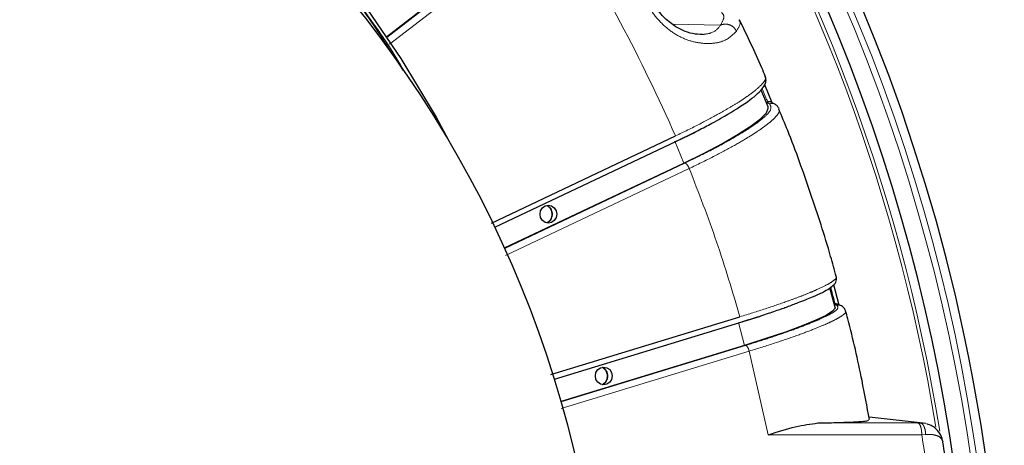
# Model space of a CAD drawing. Units: millimetres. Extents: x 207 to 2007, y 88 to 2868.
# Drawn here: x 1512 to 1615, y 934 to 979 of the extents above; entities that cross this region are included whole.
import ezdxf

# ---------------------------------------------------------------- set-up
doc = ezdxf.new("R2010")
doc.units = ezdxf.units.MM
doc.header["$LTSCALE"] = 10
doc.linetypes.add('PHANTOM', pattern=[12.7, 6.35, -1.27, 1.27, -1.27, 1.27, -1.27])

msp = doc.modelspace()

# ---------------------------------------------------------------- linework, layer by layer
at = {"color": 7, "linetype": 'Continuous', "lineweight": 25}
for p, q in [((1550.434733, 977.035895), (1567.558921, 990.27581)), ((1590.931709, 970.109132), (1590.149803, 971.97838)), ((1590.503482, 969.664519), (1589.760377, 971.440677)), ((1590.337801, 970.163186), (1590.301955, 970.146203)), ((1590.337801, 970.163186), (1590.460236, 970.205049)), ((1591.207502, 969.961317), (1590.82552, 970.166045)), ((1561.807384, 957.04507), (1582.894089, 967.036)), ((1561.456241, 957.469022), (1580.788195, 966.628547)), ((1562.823884, 954.858325), (1581.650926, 963.778625)), ((1597.535898, 948.594333), (1596.980453, 950.655713)), ((1597.977925, 948.867229), (1597.404196, 950.996833)), ((1597.438133, 948.957162), (1597.544307, 948.976701)), ((1598.119436, 948.812649), (1597.777397, 948.944566)), ((1567.692898, 941.568384), (1587.548581, 947.627308)), ((1568.056714, 941.091181), (1589.604417, 947.666419)), ((1588.026881, 944.626691), (1568.759207, 938.747196)), ((1606.782889, 936.462264), (1601.101111, 937.093244)), ((1607.055045, 936.415385), (1606.764714, 936.44756))]:
    msp.add_line(p, q, dxfattribs=at)
at = {"color": 8, "linetype": 'PHANTOM', "lineweight": 18}
for p, q in [((1550.478572, 976.970628), (1567.678006, 990.268713)), ((1568.236974, 989.763079), (1550.752782, 976.24482)), ((1580.407476, 978.372045), (1585.502924, 978.260784)), ((1581.650926, 963.778625), (1580.695412, 966.062489)), ((1562.846527, 954.808285), (1581.768829, 963.773717)), ((1582.221475, 963.202751), (1562.941758, 954.067976)), ((1588.026881, 944.626691), (1587.379344, 947.029846)), ((1588.519892, 944.022577), (1568.7622, 937.993556)), ((1588.144242, 944.623366), (1568.769571, 938.711224)), ((1590.501063, 935.229472), (1588.519892, 944.022577)), ((1606.477595, 936.479379), (1601.1044, 937.076091)), ((1606.228963, 936.478711), (1595.741572, 936.478711)), ((1606.228963, 936.478711), (1606.477595, 936.479379)), ((1606.764714, 936.44756), (1606.477595, 936.479379)), ((1606.641566, 935.229472), (1590.501063, 935.229472)), ((1607.050437, 935.262471), (1606.641566, 935.229472))]:
    msp.add_line(p, q, dxfattribs=at)
at = {"color": 7, "linetype": 'Continuous', "lineweight": 25, "flags": 128}
for points in [[(1459.475475, 1028.281733), (1465.324016, 1027.97409), (1472.180857, 1027.207155), (1478.982327, 1026.005209), (1485.704075, 1024.372553), (1492.322042, 1022.315029), (1498.812537, 1019.840011), (1505.152322, 1016.956348), (1511.318704, 1013.674367), (1517.289611, 1010.005822), (1523.043672, 1005.963845), (1528.560281, 1001.562899), (1533.819694, 996.818733), (1538.803083, 991.748342), (1543.492611, 986.36988), (1547.871485, 980.702582), (1551.92404, 974.766751), (1555.635755, 968.58363), (1556.948998, 966.18324)], [(1581.650926, 963.778625), (1583.7884, 964.826908), (1585.714311, 965.845039), (1587.373276, 966.803715), (1588.717565, 967.675363), (1589.708489, 968.434908), (1590.317552, 969.060491), (1590.527231, 969.53412), (1590.503482, 969.664519)], [(1566.550722, 958.409821), (1566.617777, 958.768585), (1566.808754, 959.072731), (1567.094554, 959.275955), (1567.431682, 959.347318), (1567.76881, 959.275955), (1568.054618, 959.072731), (1568.245586, 958.768585), (1568.31265, 958.409821), (1568.245586, 958.051052), (1568.054618, 957.746905), (1567.76881, 957.543681), (1567.431682, 957.472319), (1567.094554, 957.543681), (1566.808754, 957.746905), (1566.617777, 958.051052), (1566.550722, 958.409821)], [(1597.535898, 948.594333), (1597.537667, 948.527077), (1597.275777, 948.206106), (1596.597751, 947.782159), (1595.523092, 947.267436), (1594.08272, 946.676735), (1592.31807, 946.027058), (1590.279912, 945.337093), (1588.026881, 944.626691)], [(1572.362929, 941.416075), (1572.429983, 941.774842), (1572.620951, 942.078989), (1572.90676, 942.282212), (1573.243888, 942.353575), (1573.581016, 942.282212), (1573.866825, 942.078989), (1574.057793, 941.774842), (1574.124847, 941.416075), (1574.057793, 941.057309), (1573.866825, 940.753162), (1573.581016, 940.549939), (1573.243888, 940.478576), (1572.90676, 940.549939), (1572.620951, 940.753162), (1572.429983, 941.057309), (1572.362929, 941.416075)]]:
    msp.add_lwpolyline(points, dxfattribs=at)
at = {"color": 7, "linetype": 'Continuous', "lineweight": 25}
for centre, radius, start, end in [((1422.807889, 905.686583), 192.5, 12, 163.00982035), ((1454.183645, 905.686583), 119.25, 1.07169305, 79.61183182), ((1422.807889, 905.686583), 189.083523, 327.50113312, 32.49886688), ((1422.807889, 905.686583), 192.5, 196.99017965, 12)]:
    msp.add_arc(centre, radius, start, end, dxfattribs=at)
at = {"color": 8, "linetype": 'PHANTOM', "lineweight": 18}
for centre, radius, start, end in [((1422.807889, 905.686583), 188.123494, 57, 162.60210613), ((1422.807889, 905.686583), 187.78702, 57, 162.56993515), ((1422.807889, 905.686583), 187.78702, 9.30360027, 57), ((1422.807889, 905.686583), 188.123494, 9.1577844, 57), ((1422.807889, 905.686583), 190.925786, 327.46730882, 32.53269118), ((1422.807889, 905.686583), 191.55069, 327.46730882, 32.53269118), ((1435.712263, 906.821388), 167.225738, 22.27378613, 22.79211427), ((1566.819823, 958.409821), 1.041768, 297.22267659, 62.77732341), ((1433.279204, 906.019496), 169.789195, 14.65543256, 15.28422282), ((1572.633984, 941.416075), 1.040876, 297.12699017, 62.87300983)]:
    msp.add_arc(centre, radius, start, end, dxfattribs=at)
for points, knots in [([(1342.2768, 905.686583), (1342.383214, 909.6792), (1342.596042, 917.664432), (1344.312178, 929.526928), (1347.033557, 941.159828), (1350.834483, 952.451106), (1355.651439, 963.292005), (1361.445216, 973.578143), (1368.158112, 983.210438), (1375.725972, 992.09615), (1384.075804, 1000.149672), (1393.127199, 1007.293483), (1402.793007, 1013.458747), (1412.980127, 1018.586112), (1423.590451, 1022.626205), (1434.521804, 1025.540088), (1445.668903, 1027.299724), (1456.9244, 1027.888154), (1468.179894, 1027.299723), (1479.327002, 1025.540092), (1490.258321, 1022.626189), (1500.868765, 1018.586174), (1511.055428, 1013.45851), (1520.722939, 1007.294369), (1529.767983, 1000.146361), (1538.141534, 992.108513), (1545.620871, 983.164298), (1550.367287, 976.820287), (1552.334069, 973.320768), (1552.375808, 973.246502)], [0, 0, 0, 0, 0.0384294901, 0.0768589823, 0.1152884708, 0.1537179668, 0.19214747, 0.2305769437, 0.2690064452, 0.3074359318, 0.3458654184, 0.3842949078, 0.4227243944, 0.4611538848, 0.4995833909, 0.5380128793, 0.5764423679, 0.6148718596, 0.6533013518, 0.691730844, 0.7301603325, 0.7685898245, 0.8070193149, 0.8454488015, 0.8838783029, 0.9223077895, 0.9607372762, 0.9991667776, 1, 1, 1, 1]), ([(1342.287004, 905.686583), (1342.308689, 907.491924), (1342.352035, 911.100737), (1342.703229, 916.504074), (1343.288254, 922.122046), (1344.160924, 927.938939), (1345.352495, 933.934727), (1346.99944, 940.5547), (1349.220616, 947.746593), (1352.195492, 955.541279), (1355.788508, 963.355034), (1360.102385, 971.225484), (1364.911413, 978.633837), (1370.094322, 985.487372), (1375.542162, 991.751065), (1381.565415, 997.761719), (1388.161591, 1003.441774), (1395.319155, 1008.710086), (1402.999458, 1013.482754), (1411.164353, 1017.682549), (1419.765296, 1021.235276), (1428.72069, 1024.07226), (1437.957573, 1026.141294), (1447.395751, 1027.400141), (1456.924188, 1027.8219), (1466.452607, 1027.400135), (1475.890798, 1026.141406), (1485.127668, 1024.07238), (1494.083058, 1021.235396), (1502.684035, 1017.682772), (1510.848959, 1013.48299), (1518.529192, 1008.710279), (1525.687041, 1003.442224), (1532.28241, 997.761604), (1538.308466, 991.752963), (1543.746271, 985.482135), (1548.37745, 979.427617), (1551.001424, 975.333978), (1552.154244, 973.535473)], [0, 0, 0, 0, 0.0174015002, 0.0347849844, 0.05218476, 0.0718750878, 0.0915422601, 0.1112360153, 0.1378621866, 0.164459531, 0.1922737596, 0.2216486577, 0.25220952, 0.2789802354, 0.3063878498, 0.3344156087, 0.363613692, 0.3933511501, 0.4236064161, 0.4547596882, 0.4862824365, 0.5181491623, 0.5505059034, 0.5830038578, 0.6156148103, 0.6482235868, 0.6807214075, 0.7130804604, 0.7449448159, 0.7764676171, 0.8076232053, 0.8378761751, 0.8676135661, 0.8968140142, 0.9248393184, 0.9522469432, 0.979020103, 1, 1, 1, 1]), ([(1587.183455, 977.634987), (1586.79862, 977.233463), (1586.222181, 976.632026), (1584.637446, 976.29538), (1583.244122, 976.350384), (1581.720162, 976.756106), (1580.226237, 977.597684), (1578.902347, 978.814297), (1577.837108, 980.330566), (1577.114935, 982.087083), (1576.786105, 983.981173), (1576.789838, 985.890782), (1577.076681, 987.681452), (1577.58721, 989.262232), (1578.410807, 991.013952), (1578.921064, 991.755471), (1579.257438, 992.2443)], [0, 0, 0, 0, 0.1288100827, 0.192942752, 0.2566137287, 0.3189786642, 0.3800366002, 0.4403962633, 0.5002667007, 0.5599047534, 0.6202591391, 0.6816742511, 0.7440911273, 0.8046374059, 0.8712120479, 1, 1, 1, 1]), ([(1580.788195, 966.628547), (1578.946082, 970.637755), (1575.261856, 978.656169), (1570.578601, 986.060776), (1568.236974, 989.763079)], [0, 0, 0, 0, 0.5000000977, 1, 1, 1, 1]), ([(1585.622577, 979.593521), (1585.749257, 979.446468), (1586.002619, 979.15236), (1585.669489, 978.557977), (1585.502924, 978.260784)], [0, 0, 0, 0, 0.4999974467, 1, 1, 1, 1]), ([(1585.502924, 978.260784), (1585.257505, 977.932565), (1584.896604, 977.449901), (1583.932334, 977.317503), (1583.623785, 977.275138)], [0, 0, 0, 0, 0.6800186059, 1, 1, 1, 1]), ([(1587.183455, 977.634987), (1587.079795, 977.79078), (1586.872515, 978.102309), (1586.385993, 978.342756), (1585.905675, 978.395497), (1585.637163, 978.305685), (1585.502924, 978.260784)], [0, 0, 0, 0, 0.2796367798, 0.5591701381, 0.7796134313, 1, 1, 1, 1]), ([(1587.442101, 978.799331), (1587.502581, 978.71566), (1587.68461, 978.463834), (1587.38411, 977.966846), (1587.183455, 977.634987)], [0, 0, 0, 0, 0.3322589487, 1, 1, 1, 1]), ([(1580.788195, 966.628547), (1581.651021, 967.047041), (1583.316118, 967.854659), (1585.201474, 968.869168), (1586.566264, 969.656322), (1587.531104, 970.252718), (1588.535691, 970.924176), (1589.463124, 971.635448), (1590.08627, 972.298056), (1590.317921, 972.718645), (1590.201475, 972.85506), (1590.171581, 972.89008)], [0, 0, 0, 0, 0.1515816057, 0.2925249405, 0.3806284301, 0.4639907343, 0.5426109046, 0.6818260671, 0.8187818799, 0.9534784843, 1, 1, 1, 1]), ([(1581.768829, 963.773717), (1582.492022, 964.122885), (1583.938292, 964.821164), (1585.897078, 965.857846), (1587.639292, 966.858369), (1589.076869, 967.788077), (1590.114523, 968.589429), (1590.965036, 969.45518), (1590.782963, 969.776546), (1590.663824, 969.986831)], [0, 0, 0, 0, 0.121415582, 0.2428117247, 0.3706311233, 0.5004280527, 0.6302230953, 0.7580379395, 1, 1, 1, 1]), ([(1590.337801, 970.163186), (1590.399422, 970.1306), (1590.509458, 970.07241), (1590.616657, 970.01298), (1590.663824, 969.986831)], [0, 0, 0, 0, 0.5599995914, 1, 1, 1, 1]), ([(1590.663824, 969.986831), (1590.741794, 970.009391), (1590.897736, 970.054513), (1591.095443, 970.029848), (1591.18053, 969.96796), (1591.200199, 969.953653)], [0, 0, 0, 0, 0.4346482251, 0.8693059495, 1, 1, 1, 1]), ([(1591.614633, 969.44516), (1591.64249, 969.412315), (1591.756242, 969.278195), (1591.55507, 968.920896), (1591.128039, 968.430957), (1590.550494, 967.929469), (1589.71355, 967.308314), (1588.519804, 966.528207), (1586.852288, 965.553362), (1584.754311, 964.427771), (1583.085972, 963.62087), (1582.221475, 963.202751)], [0, 0, 0, 0, 0.043737481, 0.1785965584, 0.2698139467, 0.3620341398, 0.4552570763, 0.5754105038, 0.7062558974, 0.8477880632, 1, 1, 1, 1]), ([(1582.221475, 963.202751), (1582.186958, 963.277569), (1582.117925, 963.427204), (1581.989537, 963.61593), (1581.863636, 963.747975), (1581.800432, 963.765136), (1581.768829, 963.773717)], [0, 0, 0, 0, 0.2499985827, 0.5000005269, 0.7499958879, 1, 1, 1, 1]), ([(1587.548581, 947.627308), (1586.76502, 950.26353), (1585.197855, 955.536117), (1583.213619, 960.647161), (1582.221475, 963.202751)], [0, 0, 0, 0, 0.4999865406, 1, 1, 1, 1]), ([(1587.548581, 947.627308), (1588.457559, 947.911103), (1590.211716, 948.458774), (1592.208944, 949.146742), (1593.660522, 949.680448), (1594.691146, 950.084795), (1595.769619, 950.540001), (1596.776547, 951.022592), (1597.46841, 951.470702), (1597.746956, 951.74738), (1597.657316, 951.834434), (1597.639462, 951.851773)], [0, 0, 0, 0, 0.1535820556, 0.2963847521, 0.3856505818, 0.4701130027, 0.5497701243, 0.6908215226, 0.8295842037, 0.9660579037, 1, 1, 1, 1]), ([(1594.840125, 949.593423), (1594.473188, 949.438637), (1593.64569, 949.08957), (1591.951711, 948.469969), (1589.869817, 947.762896), (1588.295666, 947.274438), (1587.496705, 947.026521)], [0, 0, 0, 0, 0.2081439796, 0.4693952875, 0.7306916193, 1, 1, 1, 1]), ([(1588.144242, 944.623366), (1588.905928, 944.859991), (1590.429176, 945.333201), (1592.502242, 946.03574), (1594.354753, 946.713766), (1595.89482, 947.343823), (1597.020823, 947.886875), (1597.966779, 948.473582), (1597.82013, 948.691364), (1597.72417, 948.833869)], [0, 0, 0, 0, 0.1214157171, 0.2428115263, 0.3706308295, 0.5004278825, 0.6302231088, 0.7580380254, 1, 1, 1, 1]), ([(1598.616497, 948.231424), (1598.633401, 948.214967), (1598.721692, 948.129009), (1598.481642, 947.894881), (1598.00314, 947.563717), (1597.369734, 947.223897), (1596.4645, 946.803246), (1595.184717, 946.2748), (1593.409768, 945.614476), (1591.187736, 944.852187), (1589.43047, 944.305737), (1588.519892, 944.022577)], [0, 0, 0, 0, 0.0323140519, 0.1687841688, 0.2610914202, 0.3544132841, 0.4487491828, 0.5703383511, 0.702747124, 0.8459698278, 1, 1, 1, 1]), ([(1597.441638, 948.944147), (1597.491588, 948.925125), (1597.587114, 948.888749), (1597.679901, 948.851595), (1597.72417, 948.833869)], [0, 0, 0, 0, 0.5228962192, 1, 1, 1, 1]), ([(1597.72417, 948.833869), (1597.806213, 948.849314), (1597.942272, 948.874928), (1598.068143, 948.822274), (1598.118115, 948.80137)], [0, 0, 0, 0, 0.6029976843, 1, 1, 1, 1]), ([(1588.144242, 944.623366), (1588.174687, 944.614336), (1588.235574, 944.596277), (1588.343671, 944.457337), (1588.446612, 944.258755), (1588.495465, 944.101303), (1588.519892, 944.022577)], [0, 0, 0, 0, 0.2500044601, 0.4999994763, 0.7500016311, 1, 1, 1, 1]), ([(1606.641566, 935.229472), (1606.635427, 935.389625), (1606.623151, 935.709932), (1606.528442, 936.117177), (1606.392547, 936.408133), (1606.283491, 936.455185), (1606.228963, 936.478711)], [0, 0, 0, 0, 0.2499996696, 0.4999995753, 0.7500002874, 1, 1, 1, 1]), ([(1607.050437, 935.262471), (1607.037065, 935.437951), (1607.010325, 935.788862), (1606.858423, 936.184037), (1606.672423, 936.423242), (1606.542533, 936.460668), (1606.477595, 936.479379)], [0, 0, 0, 0, 0.2796748525, 0.5592711427, 0.7796587412, 1, 1, 1, 1]), ([(1609.118015, 910.551957), (1608.927245, 914.690166), (1608.54571, 922.966458), (1607.276274, 931.141842), (1606.641566, 935.229472)], [0, 0, 0, 0, 0.5000075617, 1, 1, 1, 1]), ([(1608.869856, 934.475618), (1608.813326, 934.630342), (1608.697199, 934.948186), (1608.180479, 935.196127), (1607.597085, 935.287614), (1607.229573, 935.27071), (1607.050437, 935.262471)], [0, 0, 0, 0, 0.3136745877, 0.6443679766, 0.8266550477, 1, 1, 1, 1])]:
    msp.add_open_spline(points, degree=3, knots=knots, dxfattribs=at)
at = {"color": 7, "linetype": 'Continuous', "lineweight": 25}
for points, knots in [([(1583.623785, 977.275138), (1583.280684, 977.284898), (1582.638179, 977.303177), (1581.49859, 977.684419), (1580.347377, 978.350147), (1579.196973, 979.400212), (1578.202969, 980.821397), (1577.533468, 982.47295), (1577.226957, 984.134974), (1577.210044, 985.639316), (1577.388279, 987.015695), (1577.705623, 988.253931), (1577.964756, 988.896234), (1578.09576, 989.220947)], [0, 0, 0, 0, 0.0922369107, 0.1727266195, 0.2590942328, 0.3525251309, 0.4539472262, 0.5570419258, 0.6511375518, 0.7370809776, 0.8159966535, 0.9069779839, 1, 1, 1, 1]), ([(1590.202451, 972.902951), (1590.084046, 973.192104), (1589.260231, 975.20392), (1588.310475, 977.154603), (1587.497225, 978.824919)], [0, 0, 0, 0, 0.1437271396, 1, 1, 1, 1]), ([(1580.859849, 966.077022), (1581.641529, 966.455157), (1582.952402, 967.089286), (1584.476591, 967.891507), (1586.254106, 968.871168), (1588.266565, 970.111562), (1589.600771, 971.190936), (1590.119438, 971.86365), (1590.333502, 972.408098), (1590.25815, 972.729457), (1590.213256, 972.920916)], [0, 0, 0, 0, 0.1393261798, 0.2336491229, 0.303592228, 0.5215761508, 0.7525028654, 0.8598392484, 0.9164954166, 1, 1, 1, 1]), ([(1590.823395, 970.16042), (1590.774521, 970.183275), (1590.699792, 970.218221), (1590.566631, 970.223411), (1590.494494, 970.211229), (1590.460157, 970.205431)], [0, 0, 0, 0, 0.4976119876, 0.7608627104, 1, 1, 1, 1]), ([(1591.652784, 969.477989), (1591.601231, 969.574566), (1591.498372, 969.767255), (1591.303168, 969.897371), (1591.205803, 969.962272)], [0, 0, 0, 0, 0.5012111922, 1, 1, 1, 1]), ([(1597.651145, 951.855014), (1597.460619, 952.563631), (1596.669074, 955.5076), (1594.977937, 960.628441), (1593.161897, 965.791178), (1591.942858, 968.700557), (1591.628452, 969.450925)], [0, 0, 0, 0, 0.1180342116, 0.4903762145, 0.8685611649, 1, 1, 1, 1]), ([(1567.33254, 959.295518), (1567.396576, 959.253587), (1567.517837, 959.174186), (1567.652655, 958.984636), (1567.748156, 958.776055), (1567.793872, 958.580979), (1567.798216, 958.453672), (1567.799713, 958.409821)], [0, 0, 0, 0, 0.2496782504, 0.4728011512, 0.6641098384, 0.8843018772, 1, 1, 1, 1]), ([(1567.799713, 958.409821), (1567.789478, 958.290886), (1567.774978, 958.122394), (1567.684871, 957.897853), (1567.577283, 957.722489), (1567.42891, 957.566236), (1567.316609, 957.510238), (1567.267245, 957.485623)], [0, 0, 0, 0, 0.2873658798, 0.4071023776, 0.6071988273, 0.8273360519, 1, 1, 1, 1]), ([(1593.651712, 949.128786), (1594.182485, 949.330304), (1595.680745, 949.899146), (1596.807433, 950.506923), (1597.340957, 950.898605), (1597.688172, 951.317702), (1597.68225, 951.655632), (1597.678531, 951.867866)], [0, 0, 0, 0, 0.2098514784, 0.5923662881, 0.7832003132, 0.8638407345, 1, 1, 1, 1]), ([(1587.542388, 947.043858), (1588.366093, 947.300061), (1589.747499, 947.729731), (1591.346163, 948.270638), (1592.654007, 948.725272), (1593.287628, 948.981535), (1593.651712, 949.128786)], [0, 0, 0, 0, 0.3500219447, 0.5870092205, 0.7626913386, 1, 1, 1, 1]), ([(1597.775064, 948.940189), (1597.766603, 948.945387), (1597.732822, 948.966141), (1597.650994, 948.977838), (1597.578695, 948.977333), (1597.544281, 948.977092)], [0, 0, 0, 0, 0.1490055961, 0.5949304382, 1, 1, 1, 1]), ([(1598.653097, 948.246288), (1598.59831, 948.367989), (1598.474325, 948.643406), (1598.247826, 948.751521), (1598.121412, 948.811862)], [0, 0, 0, 0, 0.441878656, 1, 1, 1, 1]), ([(1601.149028, 936.842667), (1600.894671, 938.20745), (1600.233925, 941.752756), (1599.38158, 945.552503), (1598.717147, 947.962466), (1598.641111, 948.238255)], [0, 0, 0, 0, 0.356611712, 0.926372312, 1, 1, 1, 1]), ([(1573.114771, 942.324648), (1573.189357, 942.276317), (1573.321305, 942.190816), (1573.464955, 941.991119), (1573.560335, 941.782245), (1573.606081, 941.587243), (1573.610423, 941.459929), (1573.611919, 941.416075)], [0, 0, 0, 0, 0.2788385921, 0.4932863329, 0.6771620091, 0.8887983793, 1, 1, 1, 1]), ([(1573.611919, 941.416075), (1573.601681, 941.297149), (1573.587177, 941.12867), (1573.497089, 940.904072), (1573.389405, 940.728996), (1573.247026, 940.577584), (1573.141326, 940.524332), (1573.098479, 940.502746)], [0, 0, 0, 0, 0.2940088311, 0.4165157643, 0.6212420716, 0.8464650464, 1, 1, 1, 1]), ([(1595.741572, 936.478711), (1596.388479, 936.491908), (1597.700776, 936.51868), (1599.2268, 936.576279), (1600.346209, 936.646173), (1601.114625, 936.724217), (1601.040187, 936.78526), (1601.003843, 936.815065)], [0, 0, 0, 0, 0.1983588694, 0.4023852144, 0.6007731431, 0.805074844, 1, 1, 1, 1]), ([(1590.501063, 935.229472), (1591.476883, 935.548475), (1593.343526, 936.158696), (1594.966862, 936.375327), (1595.741572, 936.478711)], [0, 0, 0, 0, 0.5227671014, 1, 1, 1, 1]), ([(1608.87113, 934.472851), (1608.810858, 934.71799), (1608.696408, 935.183475), (1608.259492, 935.772854), (1607.744242, 936.181866), (1607.368384, 936.315137), (1607.167724, 936.386286)], [0, 0, 0, 0, 0.3180641782, 0.6039619914, 0.7885665611, 1, 1, 1, 1]), ([(1611.132049, 910.29082), (1611.111879, 911.574023), (1611.074036, 913.981659), (1610.807136, 918.250353), (1610.402861, 923.165823), (1609.756214, 928.828425), (1609.157264, 932.608127), (1608.86152, 934.474432)], [0, 0, 0, 0, 0.1582299729, 0.2968822075, 0.5274115903, 0.7666497894, 1, 1, 1, 1])]:
    msp.add_open_spline(points, degree=3, knots=knots, dxfattribs=at)

doc.saveas('drawing.dxf')
